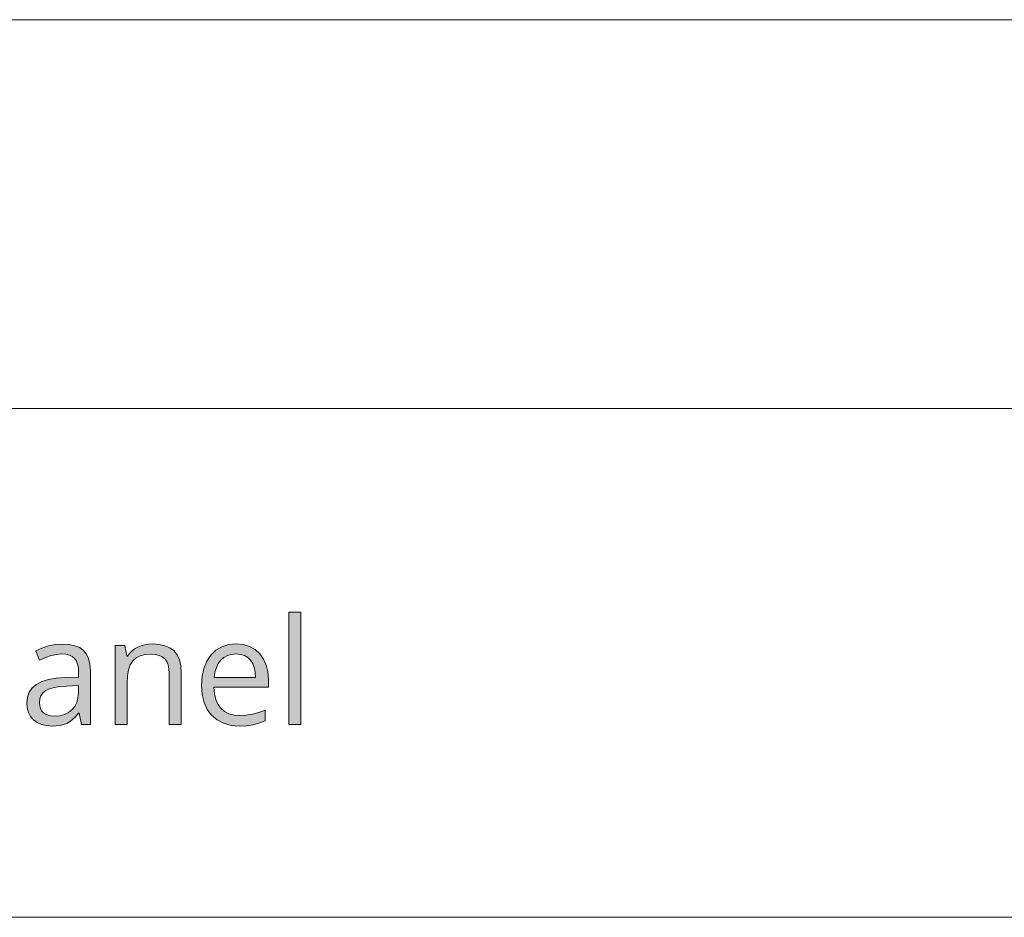
# Model space of a CAD drawing. Units: millimetres. Extents: x 0 to 420, y 0 to 297.
# Drawn here: x 140 to 159, y 31 to 48 of the extents above; entities that cross this region are included whole.
import ezdxf

# ---------------------------------------------------------------- set-up
doc = ezdxf.new("R2010")
doc.units = ezdxf.units.MM
doc.header["$MEASUREMENT"] = 0
doc.layers.add('Layer 1', color=7, linetype='Continuous', lineweight=0)

# ---------------------------------------------------------------- blocks, each defined once
blk = doc.blocks.new('Block_0')
at = {"layer": 'Layer 1', "true_color": 0x000000, "transparency": 33554687}
h = blk.add_hatch(color=18, dxfattribs=at)
h.dxf.hatch_style = 2
h.paths.add_polyline_path([(145.586, 34.845), (145.586, 36.964), (145.36, 36.964), (145.36, 34.845), (145.586, 34.845)])
h = blk.add_hatch(color=18, dxfattribs=at)
h.dxf.hatch_style = 2
edge = h.paths.add_edge_path()
edge.add_spline(control_points=[(141.448, 34.845), (141.448, 34.845), (141.403, 35.057), (141.403, 35.057), (141.403, 35.057), (141.392, 35.057), (141.392, 35.057), (141.392, 35.057), (141.337, 34.993), (141.337, 34.993), (141.337, 34.993), (141.281, 34.939), (141.281, 34.939), (141.281, 34.939), (141.225, 34.897), (141.225, 34.897), (141.225, 34.897), (141.169, 34.866), (141.169, 34.866), (141.169, 34.866), (141.111, 34.845), (141.111, 34.845), (141.111, 34.845), (141.045, 34.83), (141.045, 34.83), (141.045, 34.83), (140.972, 34.82), (140.972, 34.82), (140.972, 34.82), (140.893, 34.817), (140.893, 34.817), (140.893, 34.817), (140.787, 34.825), (140.787, 34.825), (140.787, 34.825), (140.694, 34.846), (140.694, 34.846), (140.694, 34.846), (140.613, 34.882), (140.613, 34.882), (140.613, 34.882), (140.544, 34.932), (140.544, 34.932), (140.544, 34.932), (140.489, 34.995), (140.489, 34.995), (140.489, 34.995), (140.45, 35.069), (140.45, 35.069), (140.45, 35.069), (140.426, 35.157), (140.426, 35.157), (140.426, 35.157), (140.418, 35.257), (140.418, 35.257), (140.418, 35.257), (140.429, 35.364), (140.429, 35.364), (140.429, 35.364), (140.463, 35.456), (140.463, 35.456), (140.463, 35.456), (140.52, 35.535), (140.52, 35.535), (140.52, 35.535), (140.598, 35.602), (140.598, 35.602), (140.598, 35.602), (140.699, 35.654), (140.699, 35.654), (140.699, 35.654), (140.824, 35.693), (140.824, 35.693), (140.824, 35.693), (140.972, 35.719), (140.972, 35.719), (140.972, 35.719), (141.142, 35.731), (141.142, 35.731), (141.142, 35.731), (141.395, 35.739), (141.395, 35.739), (141.395, 35.739), (141.395, 35.832), (141.395, 35.832), (141.395, 35.832), (141.39, 35.914), (141.39, 35.914), (141.39, 35.914), (141.376, 35.985), (141.376, 35.985), (141.376, 35.985), (141.352, 36.043), (141.352, 36.043), (141.352, 36.043), (141.319, 36.091), (141.319, 36.091), (141.319, 36.091), (141.275, 36.128), (141.275, 36.128), (141.275, 36.128), (141.221, 36.154), (141.221, 36.154), (141.221, 36.154), (141.155, 36.17), (141.155, 36.17), (141.155, 36.17), (141.078, 36.176), (141.078, 36.176), (141.078, 36.176), (140.981, 36.168), (140.981, 36.168), (140.981, 36.168), (140.879, 36.147), (140.879, 36.147), (140.879, 36.147), (140.77, 36.111), (140.77, 36.111), (140.77, 36.111), (140.655, 36.061), (140.655, 36.061), (140.655, 36.061), (140.586, 36.234), (140.586, 36.234), (140.586, 36.234), (140.701, 36.288), (140.701, 36.288), (140.701, 36.288), (140.827, 36.328), (140.827, 36.328), (140.827, 36.328), (140.959, 36.354), (140.959, 36.354), (140.959, 36.354), (141.091, 36.362), (141.091, 36.362), (141.091, 36.362), (141.216, 36.355), (141.216, 36.355), (141.216, 36.355), (141.323, 36.332), (141.323, 36.332), (141.323, 36.332), (141.414, 36.295), (141.414, 36.295), (141.414, 36.295), (141.486, 36.244), (141.486, 36.244), (141.486, 36.244), (141.543, 36.175), (141.543, 36.175), (141.543, 36.175), (141.583, 36.088), (141.583, 36.088), (141.583, 36.088), (141.608, 35.985), (141.608, 35.985), (141.608, 35.985), (141.616, 35.864), (141.616, 35.864), (141.616, 35.864), (141.616, 34.845), (141.616, 34.845), (141.616, 34.845), (141.448, 34.845), (141.448, 34.845)], knot_values=[0, 0, 0, 0, 1, 1, 1, 2, 2, 2, 3, 3, 3, 4, 4, 4, 5, 5, 5, 6, 6, 6, 7, 7, 7, 8, 8, 8, 9, 9, 9, 10, 10, 10, 11, 11, 11, 12, 12, 12, 13, 13, 13, 14, 14, 14, 15, 15, 15, 16, 16, 16, 17, 17, 17, 18, 18, 18, 19, 19, 19, 20, 20, 20, 21, 21, 21, 22, 22, 22, 23, 23, 23, 24, 24, 24, 25, 25, 25, 26, 26, 26, 27, 27, 27, 28, 28, 28, 29, 29, 29, 30, 30, 30, 31, 31, 31, 32, 32, 32, 33, 33, 33, 34, 34, 34, 35, 35, 35, 36, 36, 36, 37, 37, 37, 38, 38, 38, 39, 39, 39, 40, 40, 40, 41, 41, 41, 42, 42, 42, 43, 43, 43, 44, 44, 44, 45, 45, 45, 46, 46, 46, 47, 47, 47, 48, 48, 48, 49, 49, 49, 50, 50, 50, 51, 51, 51, 52, 52, 52, 53, 53, 53, 54, 54, 54, 55, 55, 55, 55], degree=3, periodic=0)
edge.add_line((141.448, 34.845), (141.448, 34.845))
edge = h.paths.add_edge_path()
edge.add_spline(control_points=[(140.937, 35.004), (140.937, 35.004), (141.037, 35.011), (141.037, 35.011), (141.037, 35.011), (141.125, 35.033), (141.125, 35.033), (141.125, 35.033), (141.203, 35.069), (141.203, 35.069), (141.203, 35.069), (141.268, 35.12), (141.268, 35.12), (141.268, 35.12), (141.321, 35.183), (141.321, 35.183), (141.321, 35.183), (141.358, 35.259), (141.358, 35.259), (141.358, 35.259), (141.382, 35.345), (141.382, 35.345), (141.382, 35.345), (141.39, 35.444), (141.39, 35.444), (141.39, 35.444), (141.39, 35.579), (141.39, 35.579), (141.39, 35.579), (141.163, 35.569), (141.163, 35.569), (141.163, 35.569), (141.038, 35.56), (141.038, 35.56), (141.038, 35.56), (140.931, 35.543), (140.931, 35.543), (140.931, 35.543), (140.843, 35.518), (140.843, 35.518), (140.843, 35.518), (140.774, 35.485), (140.774, 35.485), (140.774, 35.485), (140.721, 35.443), (140.721, 35.443), (140.721, 35.443), (140.684, 35.389), (140.684, 35.389), (140.684, 35.389), (140.663, 35.327), (140.663, 35.327), (140.663, 35.327), (140.655, 35.255), (140.655, 35.255), (140.655, 35.255), (140.66, 35.197), (140.66, 35.197), (140.66, 35.197), (140.673, 35.146), (140.673, 35.146), (140.673, 35.146), (140.697, 35.103), (140.697, 35.103), (140.697, 35.103), (140.729, 35.068), (140.729, 35.068), (140.729, 35.068), (140.769, 35.039), (140.769, 35.039), (140.769, 35.039), (140.818, 35.019), (140.818, 35.019), (140.818, 35.019), (140.874, 35.008), (140.874, 35.008), (140.874, 35.008), (140.937, 35.004), (140.937, 35.004)], knot_values=[0, 0, 0, 0, 1, 1, 1, 2, 2, 2, 3, 3, 3, 4, 4, 4, 5, 5, 5, 6, 6, 6, 7, 7, 7, 8, 8, 8, 9, 9, 9, 10, 10, 10, 11, 11, 11, 12, 12, 12, 13, 13, 13, 14, 14, 14, 15, 15, 15, 16, 16, 16, 17, 17, 17, 18, 18, 18, 19, 19, 19, 20, 20, 20, 21, 21, 21, 22, 22, 22, 23, 23, 23, 24, 24, 24, 25, 25, 25, 26, 26, 26, 26], degree=3, periodic=0)
edge.add_line((140.937, 35.004), (140.937, 35.004))
h = blk.add_hatch(color=18, dxfattribs=at)
h.dxf.hatch_style = 2
h.paths.add_polyline_path([(143.104, 34.845), (143.33, 34.845), (143.33, 35.819), (143.321, 35.952), (143.296, 36.065), (143.253, 36.159), (143.193, 36.234), (143.117, 36.292), (143.023, 36.332), (142.914, 36.357), (142.787, 36.365), (142.712, 36.361), (142.641, 36.35), (142.573, 36.33), (142.508, 36.304), (142.449, 36.27), (142.397, 36.23), (142.351, 36.185), (142.313, 36.133), (142.303, 36.133), (142.266, 36.338), (142.082, 36.338), (142.082, 34.845), (142.308, 34.845), (142.308, 35.628), (142.315, 35.763), (142.335, 35.877), (142.369, 35.972), (142.417, 36.046), (142.479, 36.101), (142.557, 36.14), (142.651, 36.165), (142.76, 36.173), (142.843, 36.167), (142.913, 36.15), (142.972, 36.122), (143.021, 36.083), (143.056, 36.032), (143.082, 35.97), (143.098, 35.896), (143.104, 35.811), (143.104, 34.845)])
h = blk.add_hatch(color=18, dxfattribs=at)
h.dxf.hatch_style = 2
edge = h.paths.add_edge_path()
edge.add_spline(control_points=[(144.425, 34.817), (144.425, 34.817), (144.268, 34.83), (144.268, 34.83), (144.268, 34.83), (144.128, 34.868), (144.128, 34.868), (144.128, 34.868), (144.006, 34.931), (144.006, 34.931), (144.006, 34.931), (143.902, 35.019), (143.902, 35.019), (143.902, 35.019), (143.819, 35.129), (143.819, 35.129), (143.819, 35.129), (143.759, 35.259), (143.759, 35.259), (143.759, 35.259), (143.723, 35.409), (143.723, 35.409), (143.723, 35.409), (143.711, 35.579), (143.711, 35.579), (143.711, 35.579), (143.722, 35.75), (143.722, 35.75), (143.722, 35.75), (143.755, 35.902), (143.755, 35.902), (143.755, 35.902), (143.811, 36.037), (143.811, 36.037), (143.811, 36.037), (143.888, 36.152), (143.888, 36.152), (143.888, 36.152), (143.985, 36.245), (143.985, 36.245), (143.985, 36.245), (144.097, 36.312), (144.097, 36.312), (144.097, 36.312), (144.224, 36.352), (144.224, 36.352), (144.224, 36.352), (144.366, 36.365), (144.366, 36.365), (144.366, 36.365), (144.499, 36.353), (144.499, 36.353), (144.499, 36.353), (144.617, 36.319), (144.617, 36.319), (144.617, 36.319), (144.722, 36.261), (144.722, 36.261), (144.722, 36.261), (144.81, 36.18), (144.81, 36.18), (144.81, 36.18), (144.882, 36.08), (144.882, 36.08), (144.882, 36.08), (144.933, 35.966), (144.933, 35.966), (144.933, 35.966), (144.964, 35.837), (144.964, 35.837), (144.964, 35.837), (144.974, 35.693), (144.974, 35.693), (144.974, 35.693), (144.974, 35.55), (144.974, 35.55), (144.974, 35.55), (143.946, 35.55), (143.946, 35.55), (143.946, 35.55), (143.956, 35.426), (143.956, 35.426), (143.956, 35.426), (143.981, 35.319), (143.981, 35.319), (143.981, 35.319), (144.022, 35.227), (144.022, 35.227), (144.022, 35.227), (144.078, 35.151), (144.078, 35.151), (144.078, 35.151), (144.147, 35.091), (144.147, 35.091), (144.147, 35.091), (144.229, 35.049), (144.229, 35.049), (144.229, 35.049), (144.325, 35.023), (144.325, 35.023), (144.325, 35.023), (144.433, 35.015), (144.433, 35.015), (144.433, 35.015), (144.554, 35.021), (144.554, 35.021), (144.554, 35.021), (144.673, 35.04), (144.673, 35.04), (144.673, 35.04), (144.792, 35.071), (144.792, 35.071), (144.792, 35.071), (144.91, 35.116), (144.91, 35.116), (144.91, 35.116), (144.91, 34.914), (144.91, 34.914), (144.91, 34.914), (144.793, 34.87), (144.793, 34.87), (144.793, 34.87), (144.683, 34.84), (144.683, 34.84), (144.683, 34.84), (144.565, 34.823), (144.565, 34.823), (144.565, 34.823), (144.425, 34.817), (144.425, 34.817)], knot_values=[0, 0, 0, 0, 1, 1, 1, 2, 2, 2, 3, 3, 3, 4, 4, 4, 5, 5, 5, 6, 6, 6, 7, 7, 7, 8, 8, 8, 9, 9, 9, 10, 10, 10, 11, 11, 11, 12, 12, 12, 13, 13, 13, 14, 14, 14, 15, 15, 15, 16, 16, 16, 17, 17, 17, 18, 18, 18, 19, 19, 19, 20, 20, 20, 21, 21, 21, 22, 22, 22, 23, 23, 23, 24, 24, 24, 25, 25, 25, 26, 26, 26, 27, 27, 27, 28, 28, 28, 29, 29, 29, 30, 30, 30, 31, 31, 31, 32, 32, 32, 33, 33, 33, 34, 34, 34, 35, 35, 35, 36, 36, 36, 37, 37, 37, 38, 38, 38, 39, 39, 39, 40, 40, 40, 41, 41, 41, 42, 42, 42, 43, 43, 43, 43], degree=3, periodic=0)
edge.add_line((144.425, 34.817), (144.425, 34.817))
edge = h.paths.add_edge_path()
edge.add_spline(control_points=[(144.364, 36.176), (144.364, 36.176), (144.278, 36.168), (144.278, 36.168), (144.278, 36.168), (144.202, 36.145), (144.202, 36.145), (144.202, 36.145), (144.134, 36.109), (144.134, 36.109), (144.134, 36.109), (144.076, 36.058), (144.076, 36.058), (144.076, 36.058), (144.029, 35.994), (144.029, 35.994), (144.029, 35.994), (143.992, 35.918), (143.992, 35.918), (143.992, 35.918), (143.966, 35.832), (143.966, 35.832), (143.966, 35.832), (143.951, 35.734), (143.951, 35.734), (143.951, 35.734), (144.732, 35.734), (144.732, 35.734), (144.732, 35.734), (144.725, 35.834), (144.725, 35.834), (144.725, 35.834), (144.707, 35.922), (144.707, 35.922), (144.707, 35.922), (144.678, 35.998), (144.678, 35.998), (144.678, 35.998), (144.636, 36.061), (144.636, 36.061), (144.636, 36.061), (144.584, 36.111), (144.584, 36.111), (144.584, 36.111), (144.52, 36.147), (144.52, 36.147), (144.52, 36.147), (144.447, 36.168), (144.447, 36.168), (144.447, 36.168), (144.364, 36.176), (144.364, 36.176)], knot_values=[0, 0, 0, 0, 1, 1, 1, 2, 2, 2, 3, 3, 3, 4, 4, 4, 5, 5, 5, 6, 6, 6, 7, 7, 7, 8, 8, 8, 9, 9, 9, 10, 10, 10, 11, 11, 11, 12, 12, 12, 13, 13, 13, 14, 14, 14, 15, 15, 15, 16, 16, 16, 17, 17, 17, 17], degree=3, periodic=0)
edge.add_line((144.364, 36.176), (144.364, 36.176))
at = {"layer": 'Layer 1', "color": 18, "lineweight": 15, "true_color": 0x000000}
for p, q in [((10, 48.136), (409.95, 48.136)), ((104.144, 40.803), (409.989, 40.803)), ((104.037, 31.21), (409.882, 31.21))]:
    blk.add_line(p, q, dxfattribs=at)
at = {"layer": 'Layer 1'}
for points in [[(145.586, 34.845), (145.586, 36.964), (145.36, 36.964), (145.36, 34.845), (145.586, 34.845)], [(143.104, 34.845), (143.33, 34.845), (143.33, 35.819), (143.321, 35.952), (143.296, 36.065), (143.253, 36.159), (143.193, 36.234), (143.117, 36.292), (143.023, 36.332), (142.914, 36.357), (142.787, 36.365), (142.712, 36.361), (142.641, 36.35), (142.573, 36.33), (142.508, 36.304), (142.449, 36.27), (142.397, 36.23), (142.351, 36.185), (142.313, 36.133), (142.303, 36.133), (142.266, 36.338), (142.082, 36.338), (142.082, 34.845), (142.308, 34.845), (142.308, 35.628), (142.315, 35.763), (142.335, 35.877), (142.369, 35.972), (142.417, 36.046), (142.479, 36.101), (142.557, 36.14), (142.651, 36.165), (142.76, 36.173), (142.843, 36.167), (142.913, 36.15), (142.972, 36.122), (143.021, 36.083), (143.056, 36.032), (143.082, 35.97), (143.098, 35.896), (143.104, 35.811), (143.104, 34.845)]]:
    blk.add_lwpolyline(points, dxfattribs=at)
for points, knots in [([(141.448, 34.845), (141.448, 34.845), (141.403, 35.057), (141.403, 35.057), (141.403, 35.057), (141.392, 35.057), (141.392, 35.057), (141.392, 35.057), (141.337, 34.993), (141.337, 34.993), (141.337, 34.993), (141.281, 34.939), (141.281, 34.939), (141.281, 34.939), (141.225, 34.897), (141.225, 34.897), (141.225, 34.897), (141.169, 34.866), (141.169, 34.866), (141.169, 34.866), (141.111, 34.845), (141.111, 34.845), (141.111, 34.845), (141.045, 34.83), (141.045, 34.83), (141.045, 34.83), (140.972, 34.82), (140.972, 34.82), (140.972, 34.82), (140.893, 34.817), (140.893, 34.817), (140.893, 34.817), (140.787, 34.825), (140.787, 34.825), (140.787, 34.825), (140.694, 34.846), (140.694, 34.846), (140.694, 34.846), (140.613, 34.882), (140.613, 34.882), (140.613, 34.882), (140.544, 34.932), (140.544, 34.932), (140.544, 34.932), (140.489, 34.995), (140.489, 34.995), (140.489, 34.995), (140.45, 35.069), (140.45, 35.069), (140.45, 35.069), (140.426, 35.157), (140.426, 35.157), (140.426, 35.157), (140.418, 35.257), (140.418, 35.257), (140.418, 35.257), (140.429, 35.364), (140.429, 35.364), (140.429, 35.364), (140.463, 35.456), (140.463, 35.456), (140.463, 35.456), (140.52, 35.535), (140.52, 35.535), (140.52, 35.535), (140.598, 35.602), (140.598, 35.602), (140.598, 35.602), (140.699, 35.654), (140.699, 35.654), (140.699, 35.654), (140.824, 35.693), (140.824, 35.693), (140.824, 35.693), (140.972, 35.719), (140.972, 35.719), (140.972, 35.719), (141.142, 35.731), (141.142, 35.731), (141.142, 35.731), (141.395, 35.739), (141.395, 35.739), (141.395, 35.739), (141.395, 35.832), (141.395, 35.832), (141.395, 35.832), (141.39, 35.914), (141.39, 35.914), (141.39, 35.914), (141.376, 35.985), (141.376, 35.985), (141.376, 35.985), (141.352, 36.043), (141.352, 36.043), (141.352, 36.043), (141.319, 36.091), (141.319, 36.091), (141.319, 36.091), (141.275, 36.128), (141.275, 36.128), (141.275, 36.128), (141.221, 36.154), (141.221, 36.154), (141.221, 36.154), (141.155, 36.17), (141.155, 36.17), (141.155, 36.17), (141.078, 36.176), (141.078, 36.176), (141.078, 36.176), (140.981, 36.168), (140.981, 36.168), (140.981, 36.168), (140.879, 36.147), (140.879, 36.147), (140.879, 36.147), (140.77, 36.111), (140.77, 36.111), (140.77, 36.111), (140.655, 36.061), (140.655, 36.061), (140.655, 36.061), (140.586, 36.234), (140.586, 36.234), (140.586, 36.234), (140.701, 36.288), (140.701, 36.288), (140.701, 36.288), (140.827, 36.328), (140.827, 36.328), (140.827, 36.328), (140.959, 36.354), (140.959, 36.354), (140.959, 36.354), (141.091, 36.362), (141.091, 36.362), (141.091, 36.362), (141.216, 36.355), (141.216, 36.355), (141.216, 36.355), (141.323, 36.332), (141.323, 36.332), (141.323, 36.332), (141.414, 36.295), (141.414, 36.295), (141.414, 36.295), (141.486, 36.244), (141.486, 36.244), (141.486, 36.244), (141.543, 36.175), (141.543, 36.175), (141.543, 36.175), (141.583, 36.088), (141.583, 36.088), (141.583, 36.088), (141.608, 35.985), (141.608, 35.985), (141.608, 35.985), (141.616, 35.864), (141.616, 35.864), (141.616, 35.864), (141.616, 34.845), (141.616, 34.845), (141.616, 34.845), (141.448, 34.845), (141.448, 34.845)], [0, 0, 0, 0, 1, 1, 1, 2, 2, 2, 3, 3, 3, 4, 4, 4, 5, 5, 5, 6, 6, 6, 7, 7, 7, 8, 8, 8, 9, 9, 9, 10, 10, 10, 11, 11, 11, 12, 12, 12, 13, 13, 13, 14, 14, 14, 15, 15, 15, 16, 16, 16, 17, 17, 17, 18, 18, 18, 19, 19, 19, 20, 20, 20, 21, 21, 21, 22, 22, 22, 23, 23, 23, 24, 24, 24, 25, 25, 25, 26, 26, 26, 27, 27, 27, 28, 28, 28, 29, 29, 29, 30, 30, 30, 31, 31, 31, 32, 32, 32, 33, 33, 33, 34, 34, 34, 35, 35, 35, 36, 36, 36, 37, 37, 37, 38, 38, 38, 39, 39, 39, 40, 40, 40, 41, 41, 41, 42, 42, 42, 43, 43, 43, 44, 44, 44, 45, 45, 45, 46, 46, 46, 47, 47, 47, 48, 48, 48, 49, 49, 49, 50, 50, 50, 51, 51, 51, 52, 52, 52, 53, 53, 53, 54, 54, 54, 55, 55, 55, 55]), ([(144.425, 34.817), (144.425, 34.817), (144.268, 34.83), (144.268, 34.83), (144.268, 34.83), (144.128, 34.868), (144.128, 34.868), (144.128, 34.868), (144.006, 34.931), (144.006, 34.931), (144.006, 34.931), (143.902, 35.019), (143.902, 35.019), (143.902, 35.019), (143.819, 35.129), (143.819, 35.129), (143.819, 35.129), (143.759, 35.259), (143.759, 35.259), (143.759, 35.259), (143.723, 35.409), (143.723, 35.409), (143.723, 35.409), (143.711, 35.579), (143.711, 35.579), (143.711, 35.579), (143.722, 35.75), (143.722, 35.75), (143.722, 35.75), (143.755, 35.902), (143.755, 35.902), (143.755, 35.902), (143.811, 36.037), (143.811, 36.037), (143.811, 36.037), (143.888, 36.152), (143.888, 36.152), (143.888, 36.152), (143.985, 36.245), (143.985, 36.245), (143.985, 36.245), (144.097, 36.312), (144.097, 36.312), (144.097, 36.312), (144.224, 36.352), (144.224, 36.352), (144.224, 36.352), (144.366, 36.365), (144.366, 36.365), (144.366, 36.365), (144.499, 36.353), (144.499, 36.353), (144.499, 36.353), (144.617, 36.319), (144.617, 36.319), (144.617, 36.319), (144.722, 36.261), (144.722, 36.261), (144.722, 36.261), (144.81, 36.18), (144.81, 36.18), (144.81, 36.18), (144.882, 36.08), (144.882, 36.08), (144.882, 36.08), (144.933, 35.966), (144.933, 35.966), (144.933, 35.966), (144.964, 35.837), (144.964, 35.837), (144.964, 35.837), (144.974, 35.693), (144.974, 35.693), (144.974, 35.693), (144.974, 35.55), (144.974, 35.55), (144.974, 35.55), (143.946, 35.55), (143.946, 35.55), (143.946, 35.55), (143.956, 35.426), (143.956, 35.426), (143.956, 35.426), (143.981, 35.319), (143.981, 35.319), (143.981, 35.319), (144.022, 35.227), (144.022, 35.227), (144.022, 35.227), (144.078, 35.151), (144.078, 35.151), (144.078, 35.151), (144.147, 35.091), (144.147, 35.091), (144.147, 35.091), (144.229, 35.049), (144.229, 35.049), (144.229, 35.049), (144.325, 35.023), (144.325, 35.023), (144.325, 35.023), (144.433, 35.015), (144.433, 35.015), (144.433, 35.015), (144.554, 35.021), (144.554, 35.021), (144.554, 35.021), (144.673, 35.04), (144.673, 35.04), (144.673, 35.04), (144.792, 35.071), (144.792, 35.071), (144.792, 35.071), (144.91, 35.116), (144.91, 35.116), (144.91, 35.116), (144.91, 34.914), (144.91, 34.914), (144.91, 34.914), (144.793, 34.87), (144.793, 34.87), (144.793, 34.87), (144.683, 34.84), (144.683, 34.84), (144.683, 34.84), (144.565, 34.823), (144.565, 34.823), (144.565, 34.823), (144.425, 34.817), (144.425, 34.817)], [0, 0, 0, 0, 1, 1, 1, 2, 2, 2, 3, 3, 3, 4, 4, 4, 5, 5, 5, 6, 6, 6, 7, 7, 7, 8, 8, 8, 9, 9, 9, 10, 10, 10, 11, 11, 11, 12, 12, 12, 13, 13, 13, 14, 14, 14, 15, 15, 15, 16, 16, 16, 17, 17, 17, 18, 18, 18, 19, 19, 19, 20, 20, 20, 21, 21, 21, 22, 22, 22, 23, 23, 23, 24, 24, 24, 25, 25, 25, 26, 26, 26, 27, 27, 27, 28, 28, 28, 29, 29, 29, 30, 30, 30, 31, 31, 31, 32, 32, 32, 33, 33, 33, 34, 34, 34, 35, 35, 35, 36, 36, 36, 37, 37, 37, 38, 38, 38, 39, 39, 39, 40, 40, 40, 41, 41, 41, 42, 42, 42, 43, 43, 43, 43]), ([(144.364, 36.176), (144.364, 36.176), (144.278, 36.168), (144.278, 36.168), (144.278, 36.168), (144.202, 36.145), (144.202, 36.145), (144.202, 36.145), (144.134, 36.109), (144.134, 36.109), (144.134, 36.109), (144.076, 36.058), (144.076, 36.058), (144.076, 36.058), (144.029, 35.994), (144.029, 35.994), (144.029, 35.994), (143.992, 35.918), (143.992, 35.918), (143.992, 35.918), (143.966, 35.832), (143.966, 35.832), (143.966, 35.832), (143.951, 35.734), (143.951, 35.734), (143.951, 35.734), (144.732, 35.734), (144.732, 35.734), (144.732, 35.734), (144.725, 35.834), (144.725, 35.834), (144.725, 35.834), (144.707, 35.922), (144.707, 35.922), (144.707, 35.922), (144.678, 35.998), (144.678, 35.998), (144.678, 35.998), (144.636, 36.061), (144.636, 36.061), (144.636, 36.061), (144.584, 36.111), (144.584, 36.111), (144.584, 36.111), (144.52, 36.147), (144.52, 36.147), (144.52, 36.147), (144.447, 36.168), (144.447, 36.168), (144.447, 36.168), (144.364, 36.176), (144.364, 36.176)], [0, 0, 0, 0, 1, 1, 1, 2, 2, 2, 3, 3, 3, 4, 4, 4, 5, 5, 5, 6, 6, 6, 7, 7, 7, 8, 8, 8, 9, 9, 9, 10, 10, 10, 11, 11, 11, 12, 12, 12, 13, 13, 13, 14, 14, 14, 15, 15, 15, 16, 16, 16, 17, 17, 17, 17]), ([(140.937, 35.004), (140.937, 35.004), (141.037, 35.011), (141.037, 35.011), (141.037, 35.011), (141.125, 35.033), (141.125, 35.033), (141.125, 35.033), (141.203, 35.069), (141.203, 35.069), (141.203, 35.069), (141.268, 35.12), (141.268, 35.12), (141.268, 35.12), (141.321, 35.183), (141.321, 35.183), (141.321, 35.183), (141.358, 35.259), (141.358, 35.259), (141.358, 35.259), (141.382, 35.345), (141.382, 35.345), (141.382, 35.345), (141.39, 35.444), (141.39, 35.444), (141.39, 35.444), (141.39, 35.579), (141.39, 35.579), (141.39, 35.579), (141.163, 35.569), (141.163, 35.569), (141.163, 35.569), (141.038, 35.56), (141.038, 35.56), (141.038, 35.56), (140.931, 35.543), (140.931, 35.543), (140.931, 35.543), (140.843, 35.518), (140.843, 35.518), (140.843, 35.518), (140.774, 35.485), (140.774, 35.485), (140.774, 35.485), (140.721, 35.443), (140.721, 35.443), (140.721, 35.443), (140.684, 35.389), (140.684, 35.389), (140.684, 35.389), (140.663, 35.327), (140.663, 35.327), (140.663, 35.327), (140.655, 35.255), (140.655, 35.255), (140.655, 35.255), (140.66, 35.197), (140.66, 35.197), (140.66, 35.197), (140.673, 35.146), (140.673, 35.146), (140.673, 35.146), (140.697, 35.103), (140.697, 35.103), (140.697, 35.103), (140.729, 35.068), (140.729, 35.068), (140.729, 35.068), (140.769, 35.039), (140.769, 35.039), (140.769, 35.039), (140.818, 35.019), (140.818, 35.019), (140.818, 35.019), (140.874, 35.008), (140.874, 35.008), (140.874, 35.008), (140.937, 35.004), (140.937, 35.004)], [0, 0, 0, 0, 1, 1, 1, 2, 2, 2, 3, 3, 3, 4, 4, 4, 5, 5, 5, 6, 6, 6, 7, 7, 7, 8, 8, 8, 9, 9, 9, 10, 10, 10, 11, 11, 11, 12, 12, 12, 13, 13, 13, 14, 14, 14, 15, 15, 15, 16, 16, 16, 17, 17, 17, 18, 18, 18, 19, 19, 19, 20, 20, 20, 21, 21, 21, 22, 22, 22, 23, 23, 23, 24, 24, 24, 25, 25, 25, 26, 26, 26, 26])]:
    blk.add_open_spline(points, degree=3, knots=knots, dxfattribs=at)

msp = doc.modelspace()

# ---------------------------------------------------------------- block references
at = {"layer": 'Layer 1'}
msp.add_blockref('Block_0', (0, 0), dxfattribs=at)

doc.saveas('drawing.dxf')
